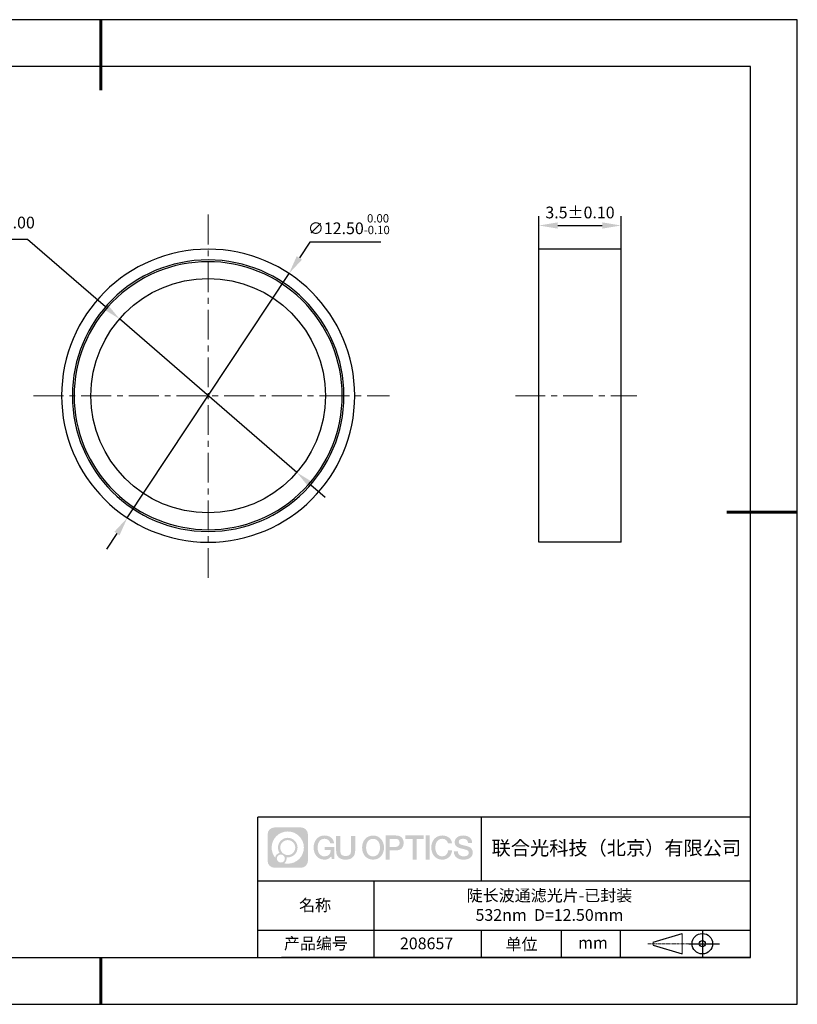
# Model space of a CAD drawing. Units: millimetres. Extents: x 0 to 297, y 0 to 210.
# Drawn here: x 131 to 297, y 0 to 210 of the extents above; entities that cross this region are included whole.
import ezdxf

# ---------------------------------------------------------------- set-up
doc = ezdxf.new("R2010")
doc.units = ezdxf.units.MM
doc.header["$PDSIZE"] = -1
doc.linetypes.add('CENTER', pattern=[10.16, 6.35, -1.27, 1.27, -1.27])
for name, color, linetype in [('1轮廓实线层', 7, 'Continuous'), ('6文字层', 3, 'Continuous'), ('细实线层', 7, 'Continuous')]:
    doc.layers.add(name, color=color, linetype=linetype)
for name, color, linetype, lineweight in [('3中心线层', 1, 'CENTER', 9), ('7标注层', 4, 'Continuous', 5), ('粗实线层', 7, 'Continuous', 25)]:
    doc.layers.add(name, color=color, linetype=linetype, lineweight=lineweight)
doc.styles.add('TH-GBD2M', font='calibri.ttf', dxfattribs={"width": 0.8, "height": 2.5})
doc.dimstyles.new('ISO-25', dxfattribs={"dimtxt": 2.5, "dimasz": 4, "dimexe": 1.25, "dimexo": 0.625, "dimtad": 1, "dimdsep": 46, "dimtxsty": 'Standard', "dimcen": 2.5, "dimadec": 0, "dimazin": 0, "dimtfac": 1, "dimtmove": 0, "dimatfit": 3, "dimfxl": 1, "dimarcsym": 0})
doc.dimstyles.new('TH-GBD2M', dxfattribs={"dimtxt": 3.5, "dimasz": 4, "dimexe": 2, "dimexo": 0, "dimgap": 1.5, "dimtad": 1, "dimdec": 4, "dimzin": 9, "dimdsep": 46, "dimtxsty": 'TH-GBD2M', "dimcen": 0, "dimclrt": 3, "dimadec": 0, "dimazin": 3, "dimtfac": 1, "dimtdec": 4, "dimtofl": 0, "dimtmove": 0, "dimatfit": 3, "dimfxl": 1, "dimtolj": 1, "dimtzin": 0, "dimarcsym": 0})

# ---------------------------------------------------------------- blocks, each defined once
blk = doc.blocks.new('*D9')
at = {"layer": '7标注层', "color": 0, "lineweight": -2, "transparency": 16777216}
for p, q in [((193.05, 162.53), (190.84, 159.19)), ((208.19, 162.53), (193.05, 162.53)), ((154.16, 103.75), (188.63, 155.86)), ((151.95, 100.41), (149.74, 97.07))]:
    blk.add_line(p, q, dxfattribs=at)
at = {"layer": '7标注层', "color": 0, "transparency": 16777216}
for points in [[(190.28, 159.56), (191.4, 158.83), (188.63, 155.86)], [(151.39, 100.78), (152.5, 100.04), (154.16, 103.75)]]:
    blk.add_solid(points, dxfattribs=at)
at = {"layer": 'Defpoints', "color": 0, "transparency": 16777216}
for p in [(188.63, 155.86), (154.16, 103.75)]:
    blk.add_point(p, dxfattribs=at)
at = {"layer": '7标注层', "color": 0, "transparency": 16777216, "insert": (201.38, 166.39), "char_height": 2.5, "attachment_point": 5, "style": 'TH-GBD2M'}
blk.add_mtext('∅12.50{}{\\H0.71x;\\C3;\\S 0.00^ -0.10;}', dxfattribs=at)
blk = doc.blocks.new('*D10')
at = {"layer": '7标注层', "color": 0, "lineweight": -2, "transparency": 16777216}
for p, q in [((241.92, 161.04), (241.92, 168.1)), ((259.42, 161.04), (259.42, 168.1)), ((245.92, 166.1), (255.42, 166.1))]:
    blk.add_line(p, q, dxfattribs=at)
at = {"layer": '7标注层', "color": 0, "transparency": 16777216}
for points in [[(245.92, 166.77), (245.92, 165.44), (241.92, 166.1)], [(255.42, 166.77), (255.42, 165.44), (259.42, 166.1)]]:
    blk.add_solid(points, dxfattribs=at)
at = {"layer": 'Defpoints', "color": 0, "transparency": 16777216}
for p in [(259.42, 166.1), (241.92, 161.04), (259.42, 161.04)]:
    blk.add_point(p, dxfattribs=at)
at = {"layer": '7标注层', "color": 3, "transparency": 16777216, "insert": (250.67, 168.88), "char_height": 2.5, "attachment_point": 5, "style": 'TH-GBD2M'}
blk.add_mtext('\\A1;3.5%%p0.10', dxfattribs=at)
blk = doc.blocks.new('*D11')
at = {"layer": '7标注层', "color": 0, "lineweight": -2, "transparency": 16777216}
for p, q in [((105.15, 163.2), (132.86, 163.2)), ((132.86, 163.2), (149.48, 148.8)), ((190.29, 113.43), (152.5, 146.18)), ((193.31, 110.81), (196.33, 108.19))]:
    blk.add_line(p, q, dxfattribs=at)
at = {"layer": '7标注层', "color": 0, "transparency": 16777216}
for points in [[(149.92, 149.3), (149.04, 148.29), (152.5, 146.18)], [(193.75, 111.31), (192.87, 110.31), (190.29, 113.43)]]:
    blk.add_solid(points, dxfattribs=at)
at = {"layer": 'Defpoints', "color": 0, "transparency": 16777216}
for p in [(152.5, 146.18), (190.29, 113.43)]:
    blk.add_point(p, dxfattribs=at)
at = {"layer": '7标注层', "color": 0, "transparency": 16777216, "insert": (118.24, 166.41), "char_height": 2.5, "attachment_point": 5, "style": 'TH-GBD2M'}
blk.add_mtext('最小有效孔径∅10.00', dxfattribs=at)
blk = doc.blocks.new('*X12')
at = {"layer": '粗实线层', "lineweight": 60}
for p, q in [((0, 105), (0, 90)), ((148.5, 0), (133.5, 0)), ((0, -105), (0, -95))]:
    blk.add_line(p, q, dxfattribs=at)
at = {"layer": '粗实线层'}
for p, q in [((138.5, 95), (-138.5, 95)), ((138.5, -95), (138.5, 95)), ((-138.5, -95), (138.5, -95))]:
    blk.add_line(p, q, dxfattribs=at)
at = {"layer": '细实线层'}
for p, q in [((148.5, 105), (-148.5, 105)), ((148.5, -105), (148.5, 105)), ((-148.5, -105), (148.5, -105))]:
    blk.add_line(p, q, dxfattribs=at)

msp = doc.modelspace()

# ---------------------------------------------------------------- hatches: boundary and pattern name
at = {"layer": '3中心线层'}
h = msp.add_hatch(color=0, dxfattribs=at)
h.dxf.hatch_style = 1
edge = h.paths.add_edge_path()
edge.add_spline(control_points=[(192.66186, 36.2507), (192.66186, 37.06457), (192.00209, 37.72435), (191.18821, 37.72435)], knot_values=[7, 7, 7, 7, 8, 8, 8, 8], degree=3, periodic=0)
edge.add_spline(control_points=[(191.18821, 37.72435), (191.18821, 37.72435), (185.53922, 37.72435), (185.53922, 37.72435)], knot_values=[0, 0, 0, 0, 1, 1, 1, 1], degree=3, periodic=0)
edge.add_spline(control_points=[(185.53922, 37.72435), (184.72535, 37.72435), (184.06558, 37.06457), (184.06558, 36.2507), (184.06558, 36.2507), (184.06558, 30.60172), (184.06558, 30.60172)], knot_values=[1, 1, 1, 1, 2, 2, 2, 3, 3, 3, 3], degree=3, periodic=0)
edge.add_spline(control_points=[(184.06558, 30.60172), (184.06558, 29.78784), (184.72535, 29.12807), (185.53922, 29.12807), (185.53922, 29.12807), (191.18821, 29.12807), (191.18821, 29.12807)], knot_values=[3, 3, 3, 3, 4, 4, 4, 5, 5, 5, 5], degree=3, periodic=0)
edge.add_spline(control_points=[(191.18821, 29.12807), (192.00209, 29.12807), (192.66186, 29.78784), (192.66186, 30.60172), (192.66186, 30.60172), (192.66186, 36.2507), (192.66186, 36.2507)], knot_values=[5, 5, 5, 5, 6, 6, 6, 7, 7, 7, 7], degree=3, periodic=0)
edge = h.paths.add_edge_path(flags=16)
edge.add_spline(control_points=[(184.92521, 33.42621), (184.92521, 35.32524), (186.4647, 36.86472), (188.36374, 36.86472)], knot_values=[10, 10, 10, 10, 11, 11, 11, 11], degree=3, periodic=0)
edge.add_spline(control_points=[(188.36374, 36.86472), (190.26277, 36.86472), (191.80223, 35.32524), (191.80223, 33.42621)], knot_values=[11, 11, 11, 11, 12, 12, 12, 12], degree=3, periodic=0)
edge.add_spline(control_points=[(191.80223, 33.42621), (191.80223, 31.52717), (190.26277, 29.98769), (188.36374, 29.98769)], knot_values=[12, 12, 12, 12, 13, 13, 13, 13], degree=3, periodic=0)
edge.add_spline(control_points=[(188.36374, 29.98769), (188.09465, 29.98769), (187.83323, 30.01973), (187.58203, 30.07843)], knot_values=[0, 0, 0, 0, 1, 1, 1, 1], degree=3, periodic=0)
edge.add_spline(control_points=[(187.58203, 30.07843), (187.90564, 30.29958), (188.11811, 30.67139), (188.11811, 31.09293)], knot_values=[1, 1, 1, 1, 2, 2, 2, 2], degree=3, periodic=0)
edge.add_spline(control_points=[(188.11811, 31.09293), (188.11811, 31.18369), (188.10797, 31.27204), (188.08929, 31.3572)], knot_values=[2, 2, 2, 2, 3, 3, 3, 3], degree=3, periodic=0)
edge.add_spline(control_points=[(188.08929, 31.3572), (188.17914, 31.34529), (188.27062, 31.33854), (188.36373, 31.33854)], knot_values=[3, 3, 3, 3, 4, 4, 4, 4], degree=3, periodic=0)
edge.add_spline(control_points=[(188.36373, 31.33854), (189.51671, 31.33854), (190.45139, 32.27322), (190.45139, 33.42621)], knot_values=[4, 4, 4, 4, 5, 5, 5, 5], degree=3, periodic=0)
edge.add_spline(control_points=[(190.45139, 33.42621), (190.45139, 34.57919), (189.51671, 35.51388), (188.36373, 35.51388), (187.21075, 35.51388), (186.27605, 34.57919), (186.27605, 33.42621)], knot_values=[5, 5, 5, 5, 6, 6, 6, 7, 7, 7, 7], degree=3, periodic=0)
edge.add_spline(control_points=[(186.27605, 33.42621), (186.27605, 33.00673), (186.40012, 32.61639), (186.61307, 32.28921)], knot_values=[7, 7, 7, 7, 8, 8, 8, 8], degree=3, periodic=0)
edge.add_spline(control_points=[(186.61307, 32.28921), (186.12856, 32.17744), (185.75361, 31.77935), (185.67663, 31.28246)], knot_values=[8, 8, 8, 8, 9, 9, 9, 9], degree=3, periodic=0)
edge.add_spline(control_points=[(185.67663, 31.28246), (185.20684, 31.87037), (184.92521, 32.61514), (184.92521, 33.42621)], knot_values=[9, 9, 9, 9, 10, 10, 10, 10], degree=3, periodic=0)
edge = h.paths.add_edge_path(flags=16)
edge.add_spline(control_points=[(186.76727, 33.42621), (186.76727, 34.3079), (187.48203, 35.02266), (188.36373, 35.02266), (189.24542, 35.02266), (189.96017, 34.3079), (189.96017, 33.42621), (189.96017, 32.54451), (189.24542, 31.82976), (188.36373, 31.82976), (187.48203, 31.82976), (186.76727, 32.54451), (186.76727, 33.42621)], knot_values=[0, 0, 0, 0, 1, 1, 1, 2, 2, 2, 3, 3, 3, 4, 4, 4, 4], degree=3, periodic=0)
edge = h.paths.add_edge_path(flags=16)
edge.add_spline(control_points=[(186.03044, 31.09293), (186.03044, 31.56769), (186.41532, 31.95256), (186.89007, 31.95256), (187.36483, 31.95256), (187.7497, 31.56769), (187.7497, 31.09293)], knot_values=[1, 1, 1, 1, 2, 2, 2, 3, 3, 3, 3], degree=3, periodic=0)
edge.add_spline(control_points=[(187.7497, 31.09293), (187.7497, 30.61817), (187.36483, 30.2333), (186.89007, 30.2333)], knot_values=[3, 3, 3, 3, 4, 4, 4, 4], degree=3, periodic=0)
edge.add_spline(control_points=[(186.89007, 30.2333), (186.41532, 30.2333), (186.03044, 30.61817), (186.03044, 31.09293)], knot_values=[0, 0, 0, 0, 1, 1, 1, 1], degree=3, periodic=0)
edge = h.paths.add_edge_path()
edge.add_spline(control_points=[(197.43275, 34.32503), (197.43275, 34.32503), (198.25614, 34.32503), (198.25614, 34.32503), (198.12789, 35.43518), (197.24375, 36.0075), (196.1909, 36.0075)], knot_values=[5, 5, 5, 5, 6, 6, 6, 7, 7, 7, 7], degree=3, periodic=0)
edge.add_spline(control_points=[(196.1909, 36.0075), (194.7466, 36.0075), (193.88272, 34.83527), (193.88272, 33.42862)], knot_values=[4, 4, 4, 4, 5, 5, 5, 5], degree=3, periodic=0)
edge.add_spline(control_points=[(193.88272, 33.42862), (193.88272, 32.02194), (194.7466, 30.84973), (196.1909, 30.84973)], knot_values=[3, 3, 3, 3, 4, 4, 4, 4], degree=3, periodic=0)
edge.add_spline(control_points=[(196.1909, 30.84973), (196.77806, 30.84973), (197.18977, 31.02211), (197.64194, 31.54617)], knot_values=[2, 2, 2, 2, 3, 3, 3, 3], degree=3, periodic=0)
edge.add_spline(control_points=[(197.64194, 31.54617), (197.64194, 31.54617), (197.77019, 30.96695), (197.77019, 30.96695), (197.77019, 30.96695), (197.90517, 30.96695), (198.04015, 30.96695)], knot_values=[0.5, 0.5, 0.5, 0.5, 1.5, 1.5, 1.5, 2, 2, 2, 2], degree=3, periodic=0)
edge.add_spline(control_points=[(198.04015, 30.96695), (198.17513, 30.96695), (198.31012, 30.96695), (198.31012, 30.96695), (198.31012, 30.96695), (198.31012, 31.12903), (198.31012, 31.37215)], knot_values=[14.749965, 14.749965, 14.749965, 14.749965, 15.249965, 15.249965, 15.249965, 15.5, 15.5, 15.5, 15.5], degree=3, periodic=0)
edge.add_spline(control_points=[(198.31012, 31.37215), (198.31012, 31.61524), (198.31012, 31.93932), (198.31012, 32.2634)], knot_values=[14.49997, 14.49997, 14.49997, 14.49997, 14.749965, 14.749965, 14.749965, 14.749965], degree=3, periodic=0)
edge.add_spline(control_points=[(198.31012, 32.2634), (198.31012, 32.42544), (198.31012, 32.58748), (198.31012, 32.73939)], knot_values=[14.3749725, 14.3749725, 14.3749725, 14.3749725, 14.49997, 14.49997, 14.49997, 14.49997], degree=3, periodic=0)
edge.add_spline(control_points=[(198.31012, 32.73939), (198.31012, 32.96725), (198.31012, 33.17232), (198.31012, 33.32042)], knot_values=[14.18747625, 14.18747625, 14.18747625, 14.18747625, 14.3749725, 14.3749725, 14.3749725, 14.3749725], degree=3, periodic=0)
edge.add_spline(control_points=[(198.31012, 33.32042), (198.31012, 33.36978), (198.31012, 33.41282), (198.31012, 33.44826)], knot_values=[14.1249775, 14.1249775, 14.1249775, 14.1249775, 14.18747625, 14.18747625, 14.18747625, 14.18747625], degree=3, periodic=0)
edge.add_spline(control_points=[(198.31012, 33.44826), (198.31012, 33.46598), (198.31012, 33.4818), (198.31012, 33.49557)], knot_values=[14.093728125, 14.093728125, 14.093728125, 14.093728125, 14.1249775, 14.1249775, 14.1249775, 14.1249775], degree=3, periodic=0)
edge.add_spline(control_points=[(198.31012, 33.49557), (198.31012, 33.50933), (198.31012, 33.52104), (198.31012, 33.53053)], knot_values=[14.06247875, 14.06247875, 14.06247875, 14.06247875, 14.093728125, 14.093728125, 14.093728125, 14.093728125], degree=3, periodic=0)
edge.add_spline(control_points=[(198.31012, 33.55963), (198.31012, 33.55963), (198.31012, 33.55963), (198.31012, 33.55963), (198.31012, 33.55963), (198.31012, 33.55963), (198.31012, 33.55962)], knot_values=[13.999979582, 13.999979582, 13.999979582, 13.999979582, 14, 14, 14, 14.000712407, 14.000712407, 14.000712407, 14.000712407], degree=3, periodic=0)
edge.add_spline(control_points=[(198.31012, 33.55963), (198.31007, 33.55963), (197.79714, 33.55963), (197.28422, 33.55963)], knot_values=[13.49999, 13.49999, 13.49999, 13.49999, 13.999979582, 13.999979582, 13.999979582, 13.999979582], degree=3, periodic=0)
edge.add_spline(control_points=[(197.28422, 33.55963), (196.7713, 33.55963), (196.25839, 33.55963), (196.25839, 33.55963), (196.25839, 33.55963), (196.25839, 33.55963), (196.25839, 33.55962)], knot_values=[12.999023436, 12.999023436, 12.999023436, 12.999023436, 13.499013436, 13.499013436, 13.499013436, 13.49999, 13.49999, 13.49999, 13.49999], degree=3, periodic=0)
edge.add_spline(control_points=[(196.25839, 33.55227), (196.25839, 33.54987), (196.25839, 33.54691), (196.25839, 33.54343)], knot_values=[12.906251875, 12.906251875, 12.906251875, 12.906251875, 12.93750125, 12.93750125, 12.93750125, 12.93750125], degree=3, periodic=0)
edge.add_spline(control_points=[(196.25839, 33.53148), (196.25839, 33.52252), (196.25839, 33.51165), (196.25839, 33.49918)], knot_values=[12.81250375, 12.81250375, 12.81250375, 12.81250375, 12.8750025, 12.8750025, 12.8750025, 12.8750025], degree=3, periodic=0)
edge.add_spline(control_points=[(196.25839, 33.49918), (196.25839, 33.4867), (196.25839, 33.47263), (196.25839, 33.45727)], knot_values=[12.750005, 12.750005, 12.750005, 12.750005, 12.81250375, 12.81250375, 12.81250375, 12.81250375], degree=3, periodic=0)
edge.add_spline(control_points=[(196.25839, 33.45727), (196.25839, 33.42657), (196.25839, 33.39075), (196.25839, 33.35236)], knot_values=[12.6250075, 12.6250075, 12.6250075, 12.6250075, 12.750005, 12.750005, 12.750005, 12.750005], degree=3, periodic=0)
edge.add_spline(control_points=[(196.25839, 33.35236), (196.25839, 33.31398), (196.25839, 33.27304), (196.25839, 33.2321)], knot_values=[12.50001, 12.50001, 12.50001, 12.50001, 12.6250075, 12.6250075, 12.6250075, 12.6250075], degree=3, periodic=0)
edge.add_spline(control_points=[(196.25839, 33.2321), (196.25839, 33.15022), (196.25839, 33.06833), (196.25839, 33.00692)], knot_values=[12.250015, 12.250015, 12.250015, 12.250015, 12.50001, 12.50001, 12.50001, 12.50001], degree=3, periodic=0)
edge.add_spline(control_points=[(196.25839, 33.00692), (196.25839, 32.9455), (196.25839, 32.90455), (196.25839, 32.90455), (196.25839, 32.90455), (196.25839, 32.90455), (196.2584, 32.90455)], knot_values=[11.999287593, 11.999287593, 11.999287593, 11.999287593, 12.249302593, 12.249302593, 12.249302593, 12.250015, 12.250015, 12.250015, 12.250015], degree=3, periodic=0)
edge.add_spline(control_points=[(196.27279, 32.90455), (196.27748, 32.90455), (196.28327, 32.90455), (196.29008, 32.90455)], knot_values=[11.906271875, 11.906271875, 11.906271875, 11.906271875, 11.93752125, 11.93752125, 11.93752125, 11.93752125], degree=3, periodic=0)
edge.add_spline(control_points=[(196.29008, 32.90455), (196.29689, 32.90455), (196.30471, 32.90455), (196.31348, 32.90455)], knot_values=[11.8750225, 11.8750225, 11.8750225, 11.8750225, 11.906271875, 11.906271875, 11.906271875, 11.906271875], degree=3, periodic=0)
edge.add_spline(control_points=[(196.31348, 32.90455), (196.331, 32.90455), (196.35229, 32.90455), (196.37671, 32.90455)], knot_values=[11.81252375, 11.81252375, 11.81252375, 11.81252375, 11.8750225, 11.8750225, 11.8750225, 11.8750225], degree=3, periodic=0)
edge.add_spline(control_points=[(196.37671, 32.90455), (196.40112, 32.90455), (196.42867, 32.90455), (196.45872, 32.90455)], knot_values=[11.750025, 11.750025, 11.750025, 11.750025, 11.81252375, 11.81252375, 11.81252375, 11.81252375], degree=3, periodic=0)
edge.add_spline(control_points=[(196.45872, 32.90455), (196.51883, 32.90455), (196.58895, 32.90455), (196.66409, 32.90455)], knot_values=[11.6250275, 11.6250275, 11.6250275, 11.6250275, 11.750025, 11.750025, 11.750025, 11.750025], degree=3, periodic=0)
edge.add_spline(control_points=[(196.66409, 32.90455), (196.73922, 32.90455), (196.81936, 32.90455), (196.89951, 32.90455)], knot_values=[11.50003, 11.50003, 11.50003, 11.50003, 11.6250275, 11.6250275, 11.6250275, 11.6250275], degree=3, periodic=0)
edge.add_spline(control_points=[(196.89951, 32.90455), (197.0598, 32.90455), (197.22009, 32.90455), (197.34032, 32.90455)], knot_values=[11.250035, 11.250035, 11.250035, 11.250035, 11.50003, 11.50003, 11.50003, 11.50003], degree=3, periodic=0)
edge.add_spline(control_points=[(197.34032, 32.90455), (197.46057, 32.90455), (197.54074, 32.90455), (197.54074, 32.90455), (197.52721, 32.07021), (197.05478, 31.53926), (196.1909, 31.55306)], knot_values=[10, 10, 10, 10, 10.250035, 10.250035, 10.250035, 11.250035, 11.250035, 11.250035, 11.250035], degree=3, periodic=0)
edge.add_spline(control_points=[(196.1909, 31.55306), (195.15832, 31.55306), (194.72637, 32.48393), (194.72637, 33.42862)], knot_values=[9, 9, 9, 9, 10, 10, 10, 10], degree=3, periodic=0)
edge.add_spline(control_points=[(194.72637, 33.42862), (194.72637, 34.37328), (195.15832, 35.30417), (196.1909, 35.30417)], knot_values=[8, 8, 8, 8, 9, 9, 9, 9], degree=3, periodic=0)
edge.add_spline(control_points=[(196.1909, 35.30417), (196.79832, 35.30417), (197.35173, 34.97319), (197.43275, 34.32503)], knot_values=[7, 7, 7, 7, 8, 8, 8, 8], degree=3, periodic=0)
edge = h.paths.add_edge_path()
edge.add_spline(control_points=[(199.54476, 33.01938), (199.54476, 33.01938), (199.54476, 35.8847), (199.54476, 35.8847), (199.54476, 35.8847), (199.32833, 35.8847), (199.11191, 35.8847)], knot_values=[0.5, 0.5, 0.5, 0.5, 1.5, 1.5, 1.5, 2, 2, 2, 2], degree=3, periodic=0)
edge.add_spline(control_points=[(199.11191, 35.8847), (198.89549, 35.8847), (198.67907, 35.8847), (198.67907, 35.8847), (198.67907, 35.8847), (198.67907, 35.09776), (198.67907, 34.31083)], knot_values=[9.5, 9.5, 9.5, 9.5, 10, 10, 10, 10.5, 10.5, 10.5, 10.5], degree=3, periodic=0)
edge.add_spline(control_points=[(198.67907, 34.31083), (198.67907, 33.5239), (198.67907, 32.73697), (198.67907, 32.73697), (198.67907, 31.47652), (199.48937, 30.84973), (200.70829, 30.84973)], knot_values=[8, 8, 8, 8, 8.5, 8.5, 8.5, 9.5, 9.5, 9.5, 9.5], degree=3, periodic=0)
edge.add_spline(control_points=[(200.70829, 30.84973), (201.92721, 30.84973), (202.73752, 31.47652), (202.73752, 32.73697)], knot_values=[7, 7, 7, 7, 8, 8, 8, 8], degree=3, periodic=0)
edge.add_spline(control_points=[(202.73752, 32.73697), (202.73752, 32.73697), (202.73752, 35.8847), (202.73752, 35.8847), (202.73752, 35.8847), (202.52108, 35.8847), (202.30465, 35.8847)], knot_values=[5.5, 5.5, 5.5, 5.5, 6.5, 6.5, 6.5, 7, 7, 7, 7], degree=3, periodic=0)
edge.add_spline(control_points=[(202.30465, 35.8847), (202.08822, 35.8847), (201.87178, 35.8847), (201.87178, 35.8847), (201.87178, 35.8847), (201.87178, 35.16837), (201.87178, 34.45204)], knot_values=[4.5, 4.5, 4.5, 4.5, 5, 5, 5, 5.5, 5.5, 5.5, 5.5], degree=3, periodic=0)
edge.add_spline(control_points=[(201.87178, 34.45204), (201.87178, 33.73571), (201.87178, 33.01938), (201.87178, 33.01938), (201.87178, 32.35815), (201.83024, 31.5936), (200.70829, 31.5936)], knot_values=[3, 3, 3, 3, 3.5, 3.5, 3.5, 4.5, 4.5, 4.5, 4.5], degree=3, periodic=0)
edge.add_spline(control_points=[(200.70829, 31.5936), (199.58631, 31.5936), (199.54476, 32.35815), (199.54476, 33.01938)], knot_values=[2, 2, 2, 2, 3, 3, 3, 3], degree=3, periodic=0)
edge = h.paths.add_edge_path()
edge.add_spline(control_points=[(208.88668, 33.42205), (208.88668, 32.02226), (208.01213, 30.85579), (206.55, 30.85579), (205.08787, 30.85579), (204.21332, 32.02226), (204.21332, 33.42205), (204.21332, 34.82183), (205.08787, 35.98832), (206.55, 35.98832), (208.01213, 35.98832), (208.88668, 34.82183), (208.88668, 33.42205)], knot_values=[0, 0, 0, 0, 1, 1, 1, 2, 2, 2, 3, 3, 3, 4, 4, 4, 4], degree=3, periodic=0)
edge = h.paths.add_edge_path(flags=16)
edge.add_spline(control_points=[(206.55, 35.28843), (207.59538, 35.28843), (208.03265, 34.3621), (208.03265, 33.42205)], knot_values=[2, 2, 2, 2, 3, 3, 3, 3], degree=3, periodic=0)
edge.add_spline(control_points=[(208.03265, 33.42205), (208.03265, 32.48199), (207.59538, 31.55567), (206.55, 31.55567)], knot_values=[1, 1, 1, 1, 2, 2, 2, 2], degree=3, periodic=0)
edge.add_spline(control_points=[(206.55, 31.55567), (205.50467, 31.55567), (205.06739, 32.48199), (205.06739, 33.42205)], knot_values=[0, 0, 0, 0, 1, 1, 1, 1], degree=3, periodic=0)
edge.add_spline(control_points=[(205.06739, 33.42205), (205.06739, 34.3621), (205.50467, 35.28843), (206.55, 35.28843)], knot_values=[3, 3, 3, 3, 4, 4, 4, 4], degree=3, periodic=0)
edge = h.paths.add_edge_path()
edge.add_spline(control_points=[(213.06812, 34.41105), (213.06812, 35.05395), (212.80167, 36.0075), (211.40783, 36.0075)], knot_values=[1, 1, 1, 1, 2, 2, 2, 2], degree=3, periodic=0)
edge.add_spline(control_points=[(211.40783, 36.0075), (211.40783, 36.0075), (209.25563, 36.0075), (209.25563, 36.0075), (209.25563, 36.0075), (209.25563, 35.68505), (209.25563, 35.2014)], knot_values=[6.749965, 6.749965, 6.749965, 6.749965, 7.749965, 7.749965, 7.749965, 8, 8, 8, 8], degree=3, periodic=0)
edge.add_spline(control_points=[(209.25563, 35.2014), (209.25563, 34.71782), (209.25563, 34.07309), (209.25563, 33.42838)], knot_values=[6.49997, 6.49997, 6.49997, 6.49997, 6.749965, 6.749965, 6.749965, 6.749965], degree=3, periodic=0)
edge.add_spline(control_points=[(209.25563, 33.42838), (209.25563, 33.10603), (209.25563, 32.78368), (209.25563, 32.48148)], knot_values=[6.3749725, 6.3749725, 6.3749725, 6.3749725, 6.49997, 6.49997, 6.49997, 6.49997], degree=3, periodic=0)
edge.add_spline(control_points=[(209.25563, 32.48148), (209.25563, 32.17928), (209.25563, 31.89724), (209.25563, 31.65549)], knot_values=[6.249975, 6.249975, 6.249975, 6.249975, 6.3749725, 6.3749725, 6.3749725, 6.3749725], degree=3, periodic=0)
edge.add_spline(control_points=[(209.25563, 31.65549), (209.25563, 31.53461), (209.25563, 31.42381), (209.25563, 31.3256)], knot_values=[6.18747625, 6.18747625, 6.18747625, 6.18747625, 6.249975, 6.249975, 6.249975, 6.249975], degree=3, periodic=0)
edge.add_spline(control_points=[(209.25563, 31.3256), (209.25563, 31.2274), (209.25563, 31.14178), (209.25563, 31.07128)], knot_values=[6.1249775, 6.1249775, 6.1249775, 6.1249775, 6.18747625, 6.18747625, 6.18747625, 6.18747625], degree=3, periodic=0)
edge.add_spline(control_points=[(209.25563, 31.07128), (209.25563, 31.03603), (209.25563, 31.00455), (209.25563, 30.97717)], knot_values=[6.093728125, 6.093728125, 6.093728125, 6.093728125, 6.1249775, 6.1249775, 6.1249775, 6.1249775], degree=3, periodic=0)
edge.add_spline(control_points=[(209.25563, 30.97717), (209.25563, 30.94979), (209.25563, 30.9265), (209.25563, 30.90762)], knot_values=[6.06247875, 6.06247875, 6.06247875, 6.06247875, 6.093728125, 6.093728125, 6.093728125, 6.093728125], degree=3, periodic=0)
edge.add_spline(control_points=[(209.25563, 30.90762), (209.25563, 30.89818), (209.25563, 30.88984), (209.25563, 30.88264)], knot_values=[6.046854062, 6.046854062, 6.046854062, 6.046854062, 6.06247875, 6.06247875, 6.06247875, 6.06247875], degree=3, periodic=0)
edge.add_spline(control_points=[(209.25563, 30.88264), (209.25563, 30.87544), (209.25563, 30.86938), (209.25563, 30.86451)], knot_values=[6.031229375, 6.031229375, 6.031229375, 6.031229375, 6.046854063, 6.046854063, 6.046854063, 6.046854063], degree=3, periodic=0)
edge.add_spline(control_points=[(209.25563, 30.84973), (209.25563, 30.84973), (209.25563, 30.84973), (209.25563, 30.84973), (209.25563, 30.84973), (209.25563, 30.84973), (209.25563, 30.84973)], knot_values=[5.999979147, 5.999979147, 5.999979147, 5.999979147, 6, 6, 6, 6.000468271, 6.000468271, 6.000468271, 6.000468271], degree=3, periodic=0)
edge.add_spline(control_points=[(209.25563, 30.84973), (209.25565, 30.84973), (209.46917, 30.84973), (209.68268, 30.84973)], knot_values=[5.49999, 5.49999, 5.49999, 5.49999, 5.999979147, 5.999979147, 5.999979147, 5.999979147], degree=3, periodic=0)
edge.add_spline(control_points=[(209.68268, 30.84973), (209.8962, 30.84973), (210.10971, 30.84973), (210.10971, 30.84973), (210.10971, 30.84973), (210.10971, 30.84973), (210.10971, 30.84973)], knot_values=[4.999511718, 4.999511718, 4.999511718, 4.999511718, 5.499501718, 5.499501718, 5.499501718, 5.49999, 5.49999, 5.49999, 5.49999], degree=3, periodic=0)
edge.add_spline(control_points=[(210.10971, 30.86237), (210.10971, 30.86513), (210.10971, 30.86834), (210.10971, 30.87196)], knot_values=[4.93750125, 4.93750125, 4.93750125, 4.93750125, 4.953125938, 4.953125938, 4.953125938, 4.953125938], degree=3, periodic=0)
edge.add_spline(control_points=[(210.10971, 30.87196), (210.10971, 30.87921), (210.10971, 30.88815), (210.10971, 30.89866)], knot_values=[4.906251875, 4.906251875, 4.906251875, 4.906251875, 4.93750125, 4.93750125, 4.93750125, 4.93750125], degree=3, periodic=0)
edge.add_spline(control_points=[(210.10971, 30.89866), (210.10971, 30.90917), (210.10971, 30.92125), (210.10971, 30.93478)], knot_values=[4.8750025, 4.8750025, 4.8750025, 4.8750025, 4.906251875, 4.906251875, 4.906251875, 4.906251875], degree=3, periodic=0)
edge.add_spline(control_points=[(210.10971, 30.93478), (210.10971, 30.96184), (210.10971, 30.9947), (210.10971, 31.03239)], knot_values=[4.81250375, 4.81250375, 4.81250375, 4.81250375, 4.8750025, 4.8750025, 4.8750025, 4.8750025], degree=3, periodic=0)
edge.add_spline(control_points=[(210.10971, 31.03239), (210.10971, 31.07008), (210.10971, 31.1126), (210.10971, 31.15899)], knot_values=[4.750005, 4.750005, 4.750005, 4.750005, 4.81250375, 4.81250375, 4.81250375, 4.81250375], degree=3, periodic=0)
edge.add_spline(control_points=[(210.10971, 31.15899), (210.10971, 31.25177), (210.10971, 31.36001), (210.10971, 31.47598)], knot_values=[4.6250075, 4.6250075, 4.6250075, 4.6250075, 4.750005, 4.750005, 4.750005, 4.750005], degree=3, periodic=0)
edge.add_spline(control_points=[(210.10971, 31.47598), (210.10971, 31.59195), (210.10971, 31.71565), (210.10971, 31.83936)], knot_values=[4.50001, 4.50001, 4.50001, 4.50001, 4.6250075, 4.6250075, 4.6250075, 4.6250075], degree=3, periodic=0)
edge.add_spline(control_points=[(210.10971, 31.83936), (210.10971, 32.08677), (210.10971, 32.33418), (210.10971, 32.51975)], knot_values=[4.250015, 4.250015, 4.250015, 4.250015, 4.50001, 4.50001, 4.50001, 4.50001], degree=3, periodic=0)
edge.add_spline(control_points=[(210.10971, 32.51975), (210.10971, 32.70532), (210.10971, 32.82905), (210.10971, 32.82905), (210.10971, 32.82905), (210.10971, 32.82905), (210.10971, 32.82905)], knot_values=[3.999287593, 3.999287593, 3.999287593, 3.999287593, 4.249302593, 4.249302593, 4.249302593, 4.250015, 4.250015, 4.250015, 4.250015], degree=3, periodic=0)
edge.add_spline(control_points=[(210.12427, 32.82905), (210.12903, 32.82905), (210.13489, 32.82905), (210.14178, 32.82905)], knot_values=[3.906271875, 3.906271875, 3.906271875, 3.906271875, 3.93752125, 3.93752125, 3.93752125, 3.93752125], degree=3, periodic=0)
edge.add_spline(control_points=[(210.14178, 32.82905), (210.14867, 32.82905), (210.15659, 32.82905), (210.16547, 32.82905)], knot_values=[3.8750225, 3.8750225, 3.8750225, 3.8750225, 3.906271875, 3.906271875, 3.906271875, 3.906271875], degree=3, periodic=0)
edge.add_spline(control_points=[(210.16547, 32.82905), (210.18321, 32.82905), (210.20476, 32.82905), (210.22948, 32.82905)], knot_values=[3.81252375, 3.81252375, 3.81252375, 3.81252375, 3.8750225, 3.8750225, 3.8750225, 3.8750225], degree=3, periodic=0)
edge.add_spline(control_points=[(210.22948, 32.82905), (210.25419, 32.82905), (210.28208, 32.82905), (210.3125, 32.82905)], knot_values=[3.750025, 3.750025, 3.750025, 3.750025, 3.81252375, 3.81252375, 3.81252375, 3.81252375], degree=3, periodic=0)
edge.add_spline(control_points=[(210.3125, 32.82905), (210.37335, 32.82905), (210.44433, 32.82905), (210.52039, 32.82905)], knot_values=[3.6250275, 3.6250275, 3.6250275, 3.6250275, 3.750025, 3.750025, 3.750025, 3.750025], degree=3, periodic=0)
edge.add_spline(control_points=[(210.52039, 32.82905), (210.59645, 32.82905), (210.67758, 32.82905), (210.75871, 32.82905)], knot_values=[3.50003, 3.50003, 3.50003, 3.50003, 3.6250275, 3.6250275, 3.6250275, 3.6250275], degree=3, periodic=0)
edge.add_spline(control_points=[(210.75871, 32.82905), (210.92097, 32.82905), (211.08324, 32.82905), (211.20495, 32.82905)], knot_values=[3.250035, 3.250035, 3.250035, 3.250035, 3.50003, 3.50003, 3.50003, 3.50003], degree=3, periodic=0)
edge.add_spline(control_points=[(211.20495, 32.82905), (211.32668, 32.82905), (211.40783, 32.82905), (211.40783, 32.82905), (212.80167, 32.82181), (213.06812, 33.77536), (213.06812, 34.41105)], knot_values=[2, 2, 2, 2, 2.250035, 2.250035, 2.250035, 3.250035, 3.250035, 3.250035, 3.250035], degree=3, periodic=0)
edge = h.paths.add_edge_path(flags=16)
edge.add_spline(control_points=[(210.74167, 35.27068), (210.89966, 35.27068), (211.05765, 35.27068), (211.17615, 35.27068)], knot_values=[3.250015, 3.250015, 3.250015, 3.250015, 3.50001, 3.50001, 3.50001, 3.50001], degree=3, periodic=0)
edge.add_spline(control_points=[(211.17615, 35.27068), (211.29466, 35.27068), (211.37367, 35.27068), (211.37367, 35.27068), (211.82463, 35.27068), (212.21405, 35.09729), (212.21405, 34.41826)], knot_values=[2, 2, 2, 2, 2.250015, 2.250015, 2.250015, 3.250015, 3.250015, 3.250015, 3.250015], degree=3, periodic=0)
edge.add_spline(control_points=[(212.21405, 34.41826), (212.21405, 33.76814), (211.74261, 33.56586), (211.36002, 33.56586)], knot_values=[1, 1, 1, 1, 2, 2, 2, 2], degree=3, periodic=0)
edge.add_spline(control_points=[(211.36002, 33.56586), (211.36002, 33.56586), (210.10971, 33.56586), (210.10971, 33.56586), (210.10971, 33.56586), (210.10971, 33.99209), (210.10971, 34.4183)], knot_values=[4.49999, 4.49999, 4.49999, 4.49999, 5.49999, 5.49999, 5.49999, 6, 6, 6, 6], degree=3, periodic=0)
edge.add_spline(control_points=[(210.10971, 34.4183), (210.10971, 34.8445), (210.10971, 35.27068), (210.10971, 35.27068), (210.10971, 35.27068), (210.10971, 35.27068), (210.10971, 35.27068)], knot_values=[3.999267593, 3.999267593, 3.999267593, 3.999267593, 4.499257593, 4.499257593, 4.499257593, 4.49999, 4.49999, 4.49999, 4.49999], degree=3, periodic=0)
edge.add_spline(control_points=[(210.1239, 35.27068), (210.12853, 35.27068), (210.13424, 35.27068), (210.14095, 35.27068)], knot_values=[3.906251875, 3.906251875, 3.906251875, 3.906251875, 3.93750125, 3.93750125, 3.93750125, 3.93750125], degree=3, periodic=0)
edge.add_spline(control_points=[(210.14095, 35.27068), (210.14766, 35.27068), (210.15537, 35.27068), (210.16401, 35.27068)], knot_values=[3.8750025, 3.8750025, 3.8750025, 3.8750025, 3.906251875, 3.906251875, 3.906251875, 3.906251875], degree=3, periodic=0)
edge.add_spline(control_points=[(210.16401, 35.27068), (210.18129, 35.27068), (210.20228, 35.27068), (210.22635, 35.27068)], knot_values=[3.81250375, 3.81250375, 3.81250375, 3.81250375, 3.8750025, 3.8750025, 3.8750025, 3.8750025], degree=3, periodic=0)
edge.add_spline(control_points=[(210.22635, 35.27068), (210.25042, 35.27068), (210.27757, 35.27068), (210.30719, 35.27068)], knot_values=[3.750005, 3.750005, 3.750005, 3.750005, 3.81250375, 3.81250375, 3.81250375, 3.81250375], degree=3, periodic=0)
edge.add_spline(control_points=[(210.30719, 35.27068), (210.36644, 35.27068), (210.43556, 35.27068), (210.50962, 35.27068)], knot_values=[3.6250075, 3.6250075, 3.6250075, 3.6250075, 3.750005, 3.750005, 3.750005, 3.750005], degree=3, periodic=0)
edge.add_spline(control_points=[(210.50962, 35.27068), (210.58368, 35.27068), (210.66267, 35.27068), (210.74167, 35.27068)], knot_values=[3.50001, 3.50001, 3.50001, 3.50001, 3.6250075, 3.6250075, 3.6250075, 3.6250075], degree=3, periodic=0)
h.paths.add_polyline_path([(217.3718, 36.0075), (213.43707, 36.0075), (213.43707, 35.22732), (214.97558, 35.22732), (214.97558, 30.84973), (215.82649, 30.84973), (215.82649, 35.22732), (217.3718, 35.22732)])
h.paths.add_polyline_path([(218.60071, 36.0075), (217.74047, 36.0075), (217.74047, 30.84973), (218.60071, 30.84973)])
edge = h.paths.add_edge_path()
edge.add_spline(control_points=[(222.95862, 34.32503), (223.17263, 34.32503), (223.38664, 34.32503), (223.38664, 34.32503), (223.2839, 35.38691), (222.41414, 36.00061), (221.31155, 36.0075)], knot_values=[8, 8, 8, 8, 8.5, 8.5, 8.5, 9.5, 9.5, 9.5, 9.5], degree=3, periodic=0)
edge.add_spline(control_points=[(221.31155, 36.0075), (219.84599, 36.0075), (218.96939, 34.83527), (218.96939, 33.42862)], knot_values=[7, 7, 7, 7, 8, 8, 8, 8], degree=3, periodic=0)
edge.add_spline(control_points=[(218.96939, 33.42862), (218.96939, 32.02194), (219.84599, 30.84973), (221.31155, 30.84973)], knot_values=[6, 6, 6, 6, 7, 7, 7, 7], degree=3, periodic=0)
edge.add_spline(control_points=[(221.31155, 30.84973), (222.49636, 30.84973), (223.32499, 31.66339), (223.39348, 32.8425)], knot_values=[5, 5, 5, 5, 6, 6, 6, 6], degree=3, periodic=0)
edge.add_spline(control_points=[(223.39348, 32.8425), (223.39348, 32.8425), (222.55796, 32.8425), (222.55796, 32.8425), (222.48952, 32.12538), (222.07174, 31.55306), (221.31155, 31.55306)], knot_values=[3, 3, 3, 3, 4, 4, 4, 5, 5, 5, 5], degree=3, periodic=0)
edge.add_spline(control_points=[(221.31155, 31.55306), (220.26377, 31.55306), (219.82547, 32.48393), (219.82547, 33.42862)], knot_values=[2, 2, 2, 2, 3, 3, 3, 3], degree=3, periodic=0)
edge.add_spline(control_points=[(219.82547, 33.42862), (219.82547, 34.37328), (220.26377, 35.30417), (221.31155, 35.30417)], knot_values=[1, 1, 1, 1, 2, 2, 2, 2], degree=3, periodic=0)
edge.add_spline(control_points=[(221.31155, 35.30417), (222.02381, 35.30417), (222.38678, 34.89044), (222.5306, 34.32503)], knot_values=[0, 0, 0, 0, 1, 1, 1, 1], degree=3, periodic=0)
edge.add_spline(control_points=[(222.5306, 34.32503), (222.5306, 34.32503), (222.74461, 34.32503), (222.95862, 34.32503)], knot_values=[9.5, 9.5, 9.5, 9.5, 10, 10, 10, 10], degree=3, periodic=0)
edge = h.paths.add_edge_path()
edge.add_spline(control_points=[(225.83865, 30.84973), (226.82813, 30.84973), (227.81757, 31.29104), (227.81757, 32.39431)], knot_values=[13, 13, 13, 13, 14, 14, 14, 14], degree=3, periodic=0)
edge.add_spline(control_points=[(227.81757, 32.39431), (227.81757, 32.90455), (227.50403, 33.45619), (226.84901, 33.64927)], knot_values=[12, 12, 12, 12, 13, 13, 13, 13], degree=3, periodic=0)
edge.add_spline(control_points=[(226.84901, 33.64927), (226.59119, 33.72512), (225.49026, 34.00782), (225.41361, 34.0285)], knot_values=[11, 11, 11, 11, 12, 12, 12, 12], degree=3, periodic=0)
edge.add_spline(control_points=[(225.41361, 34.0285), (225.05822, 34.12506), (224.82132, 34.31812), (224.82132, 34.66289)], knot_values=[10, 10, 10, 10, 11, 11, 11, 11], degree=3, periodic=0)
edge.add_spline(control_points=[(224.82132, 34.66289), (224.82132, 35.15937), (225.32997, 35.30417), (225.73412, 35.30417)], knot_values=[9, 9, 9, 9, 10, 10, 10, 10], degree=3, periodic=0)
edge.add_spline(control_points=[(225.73412, 35.30417), (226.33337, 35.30417), (226.76541, 35.06972), (226.80721, 34.43535)], knot_values=[8, 8, 8, 8, 9, 9, 9, 9], degree=3, periodic=0)
edge.add_spline(control_points=[(226.80721, 34.43535), (226.80721, 34.43535), (227.67824, 34.43535), (227.67824, 34.43535), (227.67824, 35.46275), (226.80721, 36.0075), (225.76896, 36.0075)], knot_values=[6, 6, 6, 6, 7, 7, 7, 8, 8, 8, 8], degree=3, periodic=0)
edge.add_spline(control_points=[(225.76896, 36.0075), (224.87009, 36.0075), (223.95029, 35.54551), (223.95029, 34.55946)], knot_values=[5, 5, 5, 5, 6, 6, 6, 6], degree=3, periodic=0)
edge.add_spline(control_points=[(223.95029, 34.55946), (223.95029, 34.04921), (224.20115, 33.53894), (225.05126, 33.3114)], knot_values=[4, 4, 4, 4, 5, 5, 5, 5], degree=3, periodic=0)
edge.add_spline(control_points=[(225.05126, 33.3114), (225.73412, 33.12521), (226.18704, 33.03556), (226.53547, 32.90455)], knot_values=[3, 3, 3, 3, 4, 4, 4, 4], degree=3, periodic=0)
edge.add_spline(control_points=[(226.53547, 32.90455), (226.73752, 32.82871), (226.94658, 32.67701), (226.94658, 32.29776)], knot_values=[2, 2, 2, 2, 3, 3, 3, 3], degree=3, periodic=0)
edge.add_spline(control_points=[(226.94658, 32.29776), (226.94658, 31.92541), (226.66088, 31.55306), (225.89442, 31.55306)], knot_values=[1, 1, 1, 1, 2, 2, 2, 2], degree=3, periodic=0)
edge.add_spline(control_points=[(225.89442, 31.55306), (225.1976, 31.55306), (224.63319, 31.84956), (224.63319, 32.60805)], knot_values=[0, 0, 0, 0, 1, 1, 1, 1], degree=3, periodic=0)
edge.add_spline(control_points=[(224.63319, 32.60805), (224.63319, 32.60805), (224.41543, 32.60805), (224.19767, 32.60805)], knot_values=[15.5, 15.5, 15.5, 15.5, 16, 16, 16, 16], degree=3, periodic=0)
edge.add_spline(control_points=[(224.19767, 32.60805), (223.97991, 32.60805), (223.76215, 32.60805), (223.76215, 32.60805), (223.78308, 31.38757), (224.70283, 30.84973), (225.83865, 30.84973)], knot_values=[14, 14, 14, 14, 14.5, 14.5, 14.5, 15.5, 15.5, 15.5, 15.5], degree=3, periodic=0)

# ---------------------------------------------------------------- linework, layer by layer
at = {"color": 7, "linetype": 'Continuous', "lineweight": 25}
for p, q in [((241.92313, 98.56045), (241.92313, 161.04445)), ((259.42313, 161.04445), (241.92313, 161.04445)), ((259.42313, 98.56045), (259.42313, 161.04445)), ((259.42313, 98.56045), (241.92313, 98.56045))]:
    msp.add_line(p, q, dxfattribs=at)
msp.add_line((287, 10), (187, 10))
msp.add_circle((171.39416, 129.80245), 25)
for radius, start, end in [(31.242, 90, 270), (31.242, 270, 90), (28.956, 90, 270), (28.575, 34.0638182, 214.0638182), (28.956, 270, 90), (28.575, 214.0638182, 34.0638182)]:
    msp.add_arc((171.39416, 129.80245), radius, start, end, dxfattribs=at)
at = {"layer": '1轮廓实线层'}
msp.add_line((147, 10), (287, 10), dxfattribs=at)
at = {"layer": '3中心线层'}
for p, q in [((171.39416, 168.4267), (171.39416, 90.32498)), ((134.18282, 129.80245), (210.04845, 129.80245)), ((236.90126, 129.80245), (262.81583, 129.80245))]:
    msp.add_line(p, q, dxfattribs=at)
at = {"layer": '3中心线层', "color": 7}
for p, q in [((272.4201, 10.733), (272.4201, 15.108)), ((266.2951, 12.59238), (266.2951, 13.24863))]:
    msp.add_line(p, q, dxfattribs=at)
at = {"layer": '3中心线层', "color": 7, "ltscale": 0.1}
msp.add_line((265.14456, 12.9205), (273.86865, 12.9205), dxfattribs=at)
at = {"layer": '粗实线层'}
for p, q in [((182.00035, 40), (287, 40)), ((182.00035, 9.9411), (182.00035, 39.9411)), ((229.6359, 26.42852), (229.6359, 40)), ((182.00035, 26.33333), (287, 26.33333)), ((206.76033, 10), (206.76033, 26.33333)), ((182.00035, 15.84101), (287, 15.84101)), ((229.6359, 10), (229.6359, 15.84101)), ((246.74015, 10), (246.74015, 15.84101)), ((259.30517, 10), (259.30517, 15.84101))]:
    msp.add_line(p, q, dxfattribs=at)
at = {"layer": '细实线层'}
for p, q in [((266.2951, 13.24863), (272.4201, 15.108)), ((276.75615, 15.84101), (276.75615, 10)), ((273.86865, 12.9205), (280.43115, 12.9205)), ((266.2951, 12.59238), (272.4201, 10.733))]:
    msp.add_line(p, q, dxfattribs=at)
for radius in [2.1875, 0.65625]:
    msp.add_circle((276.75615, 12.9205), radius, dxfattribs=at)

# ---------------------------------------------------------------- block references
at = {"layer": '6文字层'}
msp.add_blockref('*X12', (148.5, 105), dxfattribs=at)

# ---------------------------------------------------------------- texts
at = {"layer": '6文字层', "attachment_point": 5}
for s, insert, char_height, width in [('{\\fSimHei|b1|i0|c134|p49;联合光科技（北京）有限公司}', (258.42477, 33.33883), 3, 63.1226919), ('{\\fSimHei|b1|i0|c134|p49;陡长波通滤光片-已封装\\P532nm  D=12.50mm }', (244.15792, 21.13544), 2.5, 59.5206568), ('{\\fSimHei|b1|i0|c134|p49;名称 }', (194.17944, 21.13544), 2.5, 17.8485577), ('{\\fSimHei|b1|i0|c134|p49;产品编号} ', (194.37328, 12.98934), 2.5, 17.8485577), ('{\\fSimHei|b1|i0|c134|p49;208657}', (217.95865, 12.98934), 2.5, 17.8485577), ('{\\fSimHei|b1|i0|c134|p49;单位}', (238.19726, 12.82886), 2.5, 17.8485577), ('{\\fSimHei|b1|i0|c134|p49;mm }', (253.43164, 13.14343), 2.5, 17.8485577)]:
    msp.add_mtext(s, dxfattribs=dict(at, insert=insert, char_height=char_height, width=width))

# ---------------------------------------------------------------- dimensions: what is measured, and where the dimension line sits
at = {"layer": '7标注层'}
dim = msp.add_diameter_dim_2p(p1=(154.1556, 103.74684), p2=(188.63271, 155.85806), text='<>{}{\\H0.71x;\\C3;\\S 0.00^ -0.10;}', dimstyle='ISO-25', override={"dimtxt": 3.5, "dimexe": 2, "dimexo": 0, "dimgap": 1.524, "dimtih": 1, "dimtoh": 1, "dimlfac": 0.2, "dimzin": 0, "dimtxsty": 'TH-GBD2M', "dimadec": 2, "dimtp": 0, "dimtm": 0.1, "dimtdec": 2, "dimtzin": 0}, dxfattribs=at)
dim.commit()
dim.dimension.update_dxf_attribs({"geometry": '*D9', "text_midpoint": (201.38074, 166.38968)})
dim = msp.add_linear_dim(base=(259.42313, 166.10334), p1=(241.92313, 161.04445), p2=(259.42313, 161.04445), text='<>%%p0.10', dimstyle='TH-GBD2M', override={"dimlfac": 0.2, "dimtp": 0, "dimtm": 0, "dimtdec": 4, "dimtzin": 0}, dxfattribs=at)
dim.commit()
dim.dimension.update_dxf_attribs({"geometry": '*D10', "text_midpoint": (250.67313, 168.88411)})
dim = msp.add_diameter_dim_2p(p1=(190.28609, 113.42884), p2=(152.50223, 146.17605), text='最小有效孔径<>', dimstyle='ISO-25', override={"dimtxt": 3.5, "dimexe": 2, "dimexo": 0, "dimgap": 1.524, "dimtih": 1, "dimtoh": 1, "dimlfac": 0.2, "dimzin": 0, "dimtxsty": 'TH-GBD2M', "dimadec": 2, "dimtm": 0.1, "dimtzin": 0}, dxfattribs=at)
dim.commit()
dim.dimension.update_dxf_attribs({"geometry": '*D11', "text_midpoint": (118.24219, 163.20265), "dimtype": 163})

doc.saveas('drawing.dxf')
